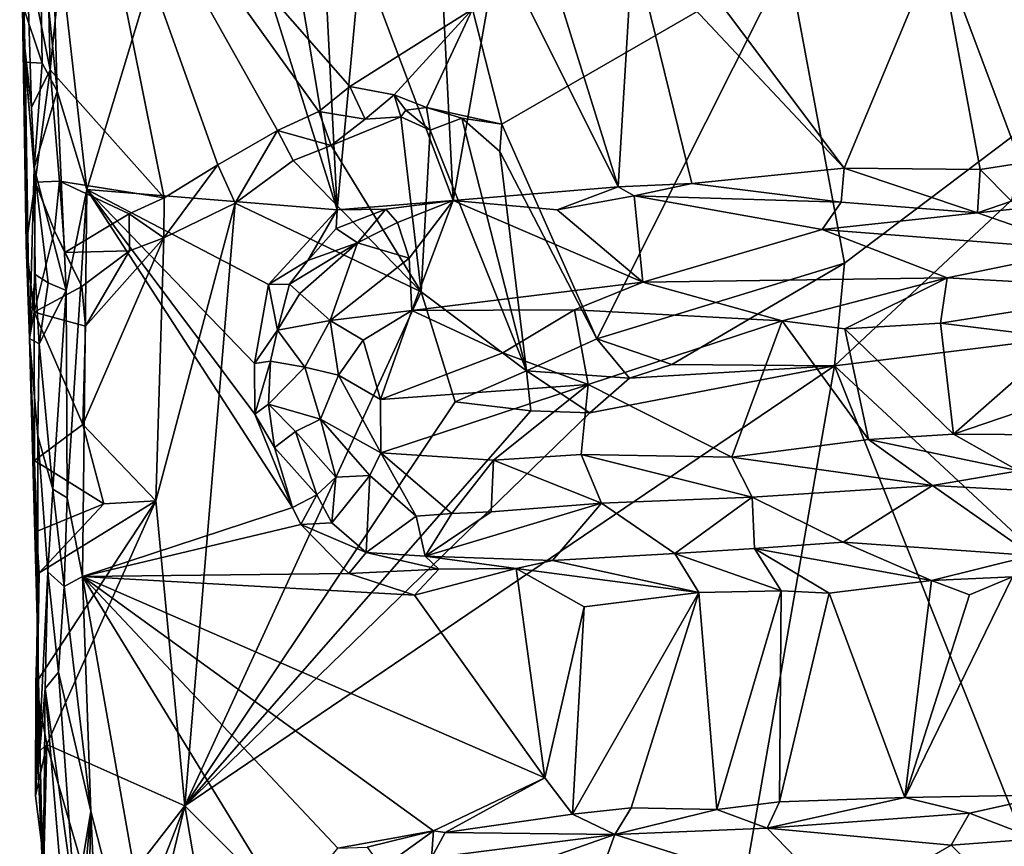
# Model space of a CAD drawing. Units: metres. Extents: x 26 to 28.6, y -12 to 12.8.
# Drawn here: x 26.6 to 27.6, y -10.5 to -9.6 of the extents above; entities that cross this region are included whole.
import ezdxf

# ---------------------------------------------------------------- set-up
doc = ezdxf.new("R2010")
doc.units = ezdxf.units.M

msp = doc.modelspace()

# ---------------------------------------------------------------- linework, layer by layer
at = {"layer": '1'}
for points in [[(26.6224, -9.6877, -1.5795), (26.6189, -9.5372, -1.5789), (26.6528, -9.3903, -1.5819)], [(26.739, -9.8185, -1.5801), (26.6224, -9.6877, -1.5795), (26.6528, -9.3903, -1.5819)], [(26.739, -9.8185, -1.5801), (26.6528, -9.3903, -1.5819), (26.7938, -9.7848, -1.5816)], [(26.7938, -9.7848, -1.5816), (26.6528, -9.3903, -1.5819), (26.8546, -9.7499, -1.5836)], [(26.8546, -9.7499, -1.5836), (26.6528, -9.3903, -1.5819), (26.8966, -9.7303, -1.5803)], [(26.8966, -9.7303, -1.5803), (26.6528, -9.3903, -1.5819), (26.9284, -9.7048, -1.5828)], [(26.9284, -9.7048, -1.5828), (26.6528, -9.3903, -1.5819), (27.0536, -9.6258, -1.583)], [(26.623, -9.4859, -1.3568), (26.66, -9.8101, -1.3526), (26.782, -9.406, -1.3518)], [(26.782, -9.406, -1.3518), (26.66, -9.8101, -1.3526), (26.9154, -9.8309, -1.3566)], [(26.782, -9.406, -1.3518), (26.9154, -9.8309, -1.3566), (26.8592, -9.4959, -1.3565)], [(26.5944, -9.6474, -1.5408), (26.5913, -9.4279, -1.5449), (26.5987, -9.5686, -1.5617)], [(26.5944, -9.6474, -1.5408), (26.5969, -9.6799, -1.4057), (26.5913, -9.4279, -1.5449)], [(26.5913, -9.4279, -1.5449), (26.5969, -9.6799, -1.4057), (26.5935, -9.6191, -1.4099)], [(26.6118, -9.5355, -1.3655), (26.6296, -9.7095, -1.3569), (26.623, -9.4859, -1.3568)], [(26.623, -9.4859, -1.3568), (26.6296, -9.7095, -1.3569), (26.66, -9.8101, -1.3526)], [(27.4334, -9.8854, -1.57), (27.3755, -9.5743, -1.5813), (27.9614, -9.4863, -1.5863)], [(27.4234, -9.9904, -1.5653), (27.4334, -9.8854, -1.57), (27.9614, -9.4863, -1.5863)], [(27.4234, -9.9904, -1.5653), (27.9614, -9.4863, -1.5863), (28.3309, -9.8787, -1.5901)], [(26.8592, -9.4959, -1.3565), (26.9154, -9.8309, -1.3566), (26.9006, -9.5341, -1.3576)], [(26.6118, -9.5355, -1.3655), (26.5935, -9.6191, -1.4099), (26.6141, -9.6812, -1.3713)], [(26.5987, -9.5686, -1.5617), (26.6189, -9.5372, -1.5789), (26.6224, -9.6877, -1.5795)], [(26.6118, -9.5355, -1.3655), (26.6141, -9.6812, -1.3713), (26.6296, -9.7095, -1.3569)], [(26.9006, -9.5341, -1.3576), (26.9154, -9.8309, -1.3566), (26.9398, -9.5712, -1.3565)], [(27.2173, -9.5582, -1.3612), (27.4332, -9.7884, -1.3598), (27.2514, -9.5458, -1.3641)], [(27.2514, -9.5458, -1.3641), (27.4332, -9.7884, -1.3598), (27.5291, -9.5579, -1.3616)], [(27.1276, -9.5667, -1.3601), (27.2024, -9.8074, -1.3586), (27.2173, -9.5582, -1.3612)], [(27.2173, -9.5582, -1.3612), (27.2024, -9.8074, -1.3586), (27.2777, -9.804, -1.358)], [(27.2173, -9.5582, -1.3612), (27.2777, -9.804, -1.358), (27.4332, -9.7884, -1.3598)], [(27.4332, -9.7884, -1.3598), (27.572, -9.7897, -1.3619), (27.5291, -9.5579, -1.3616)], [(27.5291, -9.5579, -1.3616), (27.572, -9.7897, -1.3619), (27.6137, -9.7833, -1.36)], [(27.5291, -9.5579, -1.3616), (27.6137, -9.7833, -1.36), (27.7321, -9.5597, -1.3644)], [(26.6035, -9.7264, -1.5625), (26.5944, -9.6474, -1.5408), (26.5987, -9.5686, -1.5617)], [(26.6224, -9.6877, -1.5795), (26.6035, -9.7264, -1.5625), (26.5987, -9.5686, -1.5617)], [(26.9398, -9.5712, -1.3565), (27.0338, -9.8215, -1.3582), (27.0213, -9.5696, -1.3579)], [(27.0213, -9.5696, -1.3579), (27.0338, -9.8215, -1.3582), (27.0799, -9.5616, -1.3589)], [(27.0799, -9.5616, -1.3589), (27.0338, -9.8215, -1.3582), (27.2024, -9.8074, -1.3586)], [(27.1276, -9.5667, -1.3601), (27.0799, -9.5616, -1.3589), (27.2024, -9.8074, -1.3586)], [(26.9398, -9.5712, -1.3565), (26.9154, -9.8309, -1.3566), (27.0338, -9.8215, -1.3582)], [(27.0837, -9.7434, -1.5742), (27.0536, -9.6258, -1.583), (27.3755, -9.5743, -1.5813)], [(27.1806, -9.9627, -1.5719), (27.0837, -9.7434, -1.5742), (27.3755, -9.5743, -1.5813)], [(27.1806, -9.9627, -1.5719), (27.3755, -9.5743, -1.5813), (27.4334, -9.8854, -1.57)], [(26.5935, -9.6191, -1.4099), (26.5969, -9.6799, -1.4057), (26.6141, -9.6812, -1.3713)], [(26.9284, -9.7048, -1.5828), (27.0536, -9.6258, -1.583), (26.9738, -9.7135, -1.5796)], [(26.9738, -9.7135, -1.5796), (27.0536, -9.6258, -1.583), (27.0068, -9.7262, -1.5709)], [(27.0068, -9.7262, -1.5709), (27.0536, -9.6258, -1.583), (27.0837, -9.7434, -1.5742)], [(26.6035, -9.7264, -1.5625), (26.6071, -9.8027, -1.5667), (26.5944, -9.6474, -1.5408)], [(26.5944, -9.6474, -1.5408), (26.5978, -9.8665, -1.5366), (26.6014, -9.9623, -1.4691)], [(26.5978, -9.8665, -1.5366), (26.5944, -9.6474, -1.5408), (26.6071, -9.8027, -1.5667)], [(26.5969, -9.6799, -1.4057), (26.5944, -9.6474, -1.5408), (26.6014, -9.9623, -1.4691)], [(26.6014, -9.9623, -1.4691), (26.6061, -9.7879, -1.3808), (26.5969, -9.6799, -1.4057)], [(26.5969, -9.6799, -1.4057), (26.6061, -9.7879, -1.3808), (26.6141, -9.6812, -1.3713)], [(26.6141, -9.6812, -1.3713), (26.6061, -9.7879, -1.3808), (26.6296, -9.7095, -1.3569)], [(26.6071, -9.8027, -1.5667), (26.6035, -9.7264, -1.5625), (26.6224, -9.6877, -1.5795)], [(26.6071, -9.8027, -1.5667), (26.6224, -9.6877, -1.5795), (26.6318, -9.8017, -1.5796)], [(26.6318, -9.8017, -1.5796), (26.6224, -9.6877, -1.5795), (26.739, -9.8185, -1.5801)], [(26.6061, -9.7879, -1.3808), (26.6389, -9.9132, -1.3565), (26.6296, -9.7095, -1.3569)], [(26.6296, -9.7095, -1.3569), (26.6389, -9.9132, -1.3565), (26.66, -9.8101, -1.3526)], [(26.8966, -9.7303, -1.5803), (26.9284, -9.7048, -1.5828), (26.944, -9.7384, -1.5556)], [(26.9284, -9.7048, -1.5828), (26.9738, -9.7135, -1.5796), (26.944, -9.7384, -1.5556)], [(26.944, -9.7384, -1.5556), (26.9738, -9.7135, -1.5796), (26.9805, -9.736, -1.5601)], [(26.9738, -9.7135, -1.5796), (26.9857, -9.729, -1.5682), (26.9805, -9.736, -1.5601)], [(26.9857, -9.729, -1.5682), (26.9738, -9.7135, -1.5796), (27.0068, -9.7262, -1.5709)], [(26.8546, -9.7499, -1.5836), (26.8966, -9.7303, -1.5803), (26.9094, -9.7651, -1.5532)], [(26.9094, -9.7651, -1.5532), (26.8966, -9.7303, -1.5803), (26.944, -9.7384, -1.5556)], [(26.9857, -9.729, -1.5682), (27.0103, -9.7495, -1.5644), (26.9805, -9.736, -1.5601)], [(27.0103, -9.7495, -1.5644), (26.9857, -9.729, -1.5682), (27.0068, -9.7262, -1.5709)], [(27.0103, -9.7495, -1.5644), (27.0068, -9.7262, -1.5709), (27.0429, -9.7373, -1.5697)], [(27.0068, -9.7262, -1.5709), (27.0837, -9.7434, -1.5742), (27.0429, -9.7373, -1.5697)], [(26.9094, -9.7651, -1.5532), (26.944, -9.7384, -1.5556), (26.9805, -9.736, -1.5601)], [(26.9094, -9.7651, -1.5532), (26.9805, -9.736, -1.5601), (27.0013, -9.9148, -1.5572)], [(27.0013, -9.9148, -1.5572), (26.9805, -9.736, -1.5601), (27.0103, -9.7495, -1.5644)], [(27.1089, -9.9955, -1.5677), (27.0103, -9.7495, -1.5644), (27.0429, -9.7373, -1.5697)], [(27.1089, -9.9955, -1.5677), (27.0429, -9.7373, -1.5697), (27.0816, -9.7713, -1.5698)], [(27.0816, -9.7713, -1.5698), (27.0429, -9.7373, -1.5697), (27.0837, -9.7434, -1.5742)], [(26.7938, -9.7848, -1.5816), (26.8546, -9.7499, -1.5836), (26.8115, -9.8241, -1.5517)], [(26.8115, -9.8241, -1.5517), (26.8546, -9.7499, -1.5836), (26.8706, -9.7806, -1.5556)], [(26.8706, -9.7806, -1.5556), (26.8546, -9.7499, -1.5836), (26.9094, -9.7651, -1.5532)], [(27.0013, -9.9148, -1.5572), (27.0103, -9.7495, -1.5644), (27.1089, -9.9955, -1.5677)], [(27.0816, -9.7713, -1.5698), (27.0837, -9.7434, -1.5742), (27.1806, -9.9627, -1.5719)], [(27.0013, -9.9148, -1.5572), (26.8706, -9.7806, -1.5556), (26.9094, -9.7651, -1.5532)], [(27.1089, -9.9955, -1.5677), (27.0816, -9.7713, -1.5698), (27.1806, -9.9627, -1.5719)], [(26.8115, -9.8241, -1.5517), (26.8706, -9.7806, -1.5556), (27.0013, -9.9148, -1.5572)], [(26.6061, -9.7879, -1.3808), (26.6014, -9.9623, -1.4691), (26.6071, -9.8968, -1.4128)], [(26.6061, -9.7879, -1.3808), (26.6071, -9.8968, -1.4128), (26.6204, -9.9056, -1.3735)], [(26.6061, -9.7879, -1.3808), (26.6204, -9.9056, -1.3735), (26.6389, -9.9132, -1.3565)], [(26.739, -9.8185, -1.5801), (26.7938, -9.7848, -1.5816), (26.7384, -9.8594, -1.5493)], [(26.7384, -9.8594, -1.5493), (26.7938, -9.7848, -1.5816), (26.8115, -9.8241, -1.5517)], [(27.2777, -9.804, -1.358), (27.43, -9.8229, -1.3701), (27.4332, -9.7884, -1.3598)], [(27.4332, -9.7884, -1.3598), (27.43, -9.8229, -1.3701), (27.5694, -9.834, -1.3788)], [(27.4332, -9.7884, -1.3598), (27.5694, -9.834, -1.3788), (27.572, -9.7897, -1.3619)], [(27.572, -9.7897, -1.3619), (27.5694, -9.834, -1.3788), (27.6041, -9.8221, -1.3705)], [(27.572, -9.7897, -1.3619), (27.6041, -9.8221, -1.3705), (27.6137, -9.7833, -1.36)], [(26.6268, -9.8522, -1.5858), (26.6071, -9.8027, -1.5667), (26.6318, -9.8017, -1.5796)], [(26.6268, -9.8522, -1.5858), (26.6318, -9.8017, -1.5796), (26.6373, -9.8744, -1.5793)], [(26.6373, -9.8744, -1.5793), (26.6318, -9.8017, -1.5796), (26.7032, -9.8351, -1.5817)], [(26.6318, -9.8017, -1.5796), (26.739, -9.8185, -1.5801), (26.7032, -9.8351, -1.5817)], [(26.6071, -9.8027, -1.5667), (26.6062, -9.9353, -1.5603), (26.5978, -9.8665, -1.5366)], [(26.6062, -9.9353, -1.5603), (26.6071, -9.8027, -1.5667), (26.6268, -9.8522, -1.5858)], [(26.6398, -10.1253, -1.3584), (26.66, -9.8101, -1.3526), (26.6389, -9.9132, -1.3565)], [(26.6398, -10.1253, -1.3584), (26.6555, -10.2056, -1.3539), (26.66, -9.8101, -1.3526)], [(26.6555, -10.2056, -1.3539), (26.87, -10.135, -1.3576), (26.66, -9.8101, -1.3526)], [(26.66, -9.8101, -1.3526), (26.87, -10.135, -1.3576), (26.8315, -10.0396, -1.356)], [(26.66, -9.8101, -1.3526), (26.8315, -10.0396, -1.356), (26.8311, -9.9879, -1.3575)], [(26.66, -9.8101, -1.3526), (26.8455, -9.9071, -1.3546), (26.9154, -9.8309, -1.3566)], [(26.8311, -9.9879, -1.3575), (26.8455, -9.9071, -1.3546), (26.66, -9.8101, -1.3526)], [(27.2024, -9.8074, -1.3586), (27.0338, -9.8215, -1.3582), (27.1401, -9.8309, -1.3677)], [(27.2024, -9.8074, -1.3586), (27.1401, -9.8309, -1.3677), (27.2189, -9.8167, -1.3609)], [(27.2024, -9.8074, -1.3586), (27.2189, -9.8167, -1.3609), (27.2777, -9.804, -1.358)], [(27.2777, -9.804, -1.358), (27.2189, -9.8167, -1.3609), (27.43, -9.8229, -1.3701)], [(26.7032, -9.8351, -1.5817), (26.739, -9.8185, -1.5801), (26.7384, -9.8594, -1.5493)], [(26.9154, -9.8309, -1.3566), (26.9653, -9.8303, -1.3596), (27.0338, -9.8215, -1.3582)], [(26.9653, -9.8303, -1.3596), (26.9771, -9.8438, -1.3709), (27.0338, -9.8215, -1.3582)], [(26.9771, -9.8438, -1.3709), (26.989, -9.8803, -1.4126), (27.0338, -9.8215, -1.3582)], [(26.989, -9.8803, -1.4126), (26.9916, -9.9338, -1.4551), (27.0338, -9.8215, -1.3582)], [(27.0338, -9.8215, -1.3582), (26.9916, -9.9338, -1.4551), (27.2277, -9.9048, -1.4417)], [(27.0338, -9.8215, -1.3582), (27.2277, -9.9048, -1.4417), (27.1401, -9.8309, -1.3677)], [(27.1401, -9.8309, -1.3677), (27.2277, -9.9048, -1.4417), (27.2189, -9.8167, -1.3609)], [(27.4108, -9.851, -1.3936), (27.2189, -9.8167, -1.3609), (27.2277, -9.9048, -1.4417)], [(27.2189, -9.8167, -1.3609), (27.4108, -9.851, -1.3936), (27.43, -9.8229, -1.3701)], [(27.6041, -9.8221, -1.3705), (27.5694, -9.834, -1.3788), (27.6575, -9.8246, -1.3752)], [(26.7302, -10.1283, -1.5469), (26.7384, -9.8594, -1.5493), (26.8115, -9.8241, -1.5517)], [(26.7302, -10.1283, -1.5469), (26.8115, -9.8241, -1.5517), (26.7601, -10.4399, -1.5461)], [(26.8115, -9.8241, -1.5517), (27.0013, -9.9148, -1.5572), (26.7601, -10.4399, -1.5461)], [(26.9154, -9.8309, -1.3566), (26.8455, -9.9071, -1.3546), (26.8857, -9.8827, -1.3564)], [(26.9154, -9.8309, -1.3566), (26.8857, -9.8827, -1.3564), (26.9146, -9.8498, -1.3612)], [(26.9146, -9.8498, -1.3612), (26.9361, -9.8646, -1.3737), (26.9653, -9.8303, -1.3596)], [(26.9154, -9.8309, -1.3566), (26.9146, -9.8498, -1.3612), (26.9653, -9.8303, -1.3596)], [(26.9653, -9.8303, -1.3596), (26.9361, -9.8646, -1.3737), (26.9771, -9.8438, -1.3709)], [(27.43, -9.8229, -1.3701), (27.4108, -9.851, -1.3936), (27.5694, -9.834, -1.3788)], [(27.6575, -9.8246, -1.3752), (27.5694, -9.834, -1.3788), (27.6781, -9.8717, -1.4309)], [(26.7032, -9.8351, -1.5817), (26.7033, -9.8729, -1.5491), (26.6373, -9.8744, -1.5793)], [(26.7033, -9.8729, -1.5491), (26.7032, -9.8351, -1.5817), (26.7384, -9.8594, -1.5493)], [(27.5694, -9.834, -1.3788), (27.4108, -9.851, -1.3936), (27.6781, -9.8717, -1.4309)], [(26.6268, -9.8522, -1.5858), (26.6548, -9.9093, -1.5464), (26.6062, -9.9353, -1.5603)], [(26.6373, -9.8744, -1.5793), (26.6548, -9.9093, -1.5464), (26.6268, -9.8522, -1.5858)], [(26.9146, -9.8498, -1.3612), (26.8857, -9.8827, -1.3564), (26.9361, -9.8646, -1.3737)], [(26.9771, -9.8438, -1.3709), (26.9361, -9.8646, -1.3737), (26.989, -9.8803, -1.4126)], [(27.4108, -9.851, -1.3936), (27.2277, -9.9048, -1.4417), (27.5383, -9.9005, -1.4513)], [(27.6781, -9.8717, -1.4309), (27.4108, -9.851, -1.3936), (27.5383, -9.9005, -1.4513)], [(26.7302, -10.1283, -1.5469), (26.6558, -10.0501, -1.5447), (26.7384, -9.8594, -1.5493)], [(26.6558, -10.0501, -1.5447), (26.6585, -9.9499, -1.5458), (26.7384, -9.8594, -1.5493)], [(26.7384, -9.8594, -1.5493), (26.6585, -9.9499, -1.5458), (26.7033, -9.8729, -1.5491)], [(26.5978, -9.8665, -1.5366), (26.6062, -9.9353, -1.5603), (26.6014, -9.9623, -1.4691)], [(26.8667, -9.9067, -1.361), (26.8773, -9.9165, -1.3716), (26.9361, -9.8646, -1.3737)], [(26.8857, -9.8827, -1.3564), (26.8667, -9.9067, -1.361), (26.9361, -9.8646, -1.3737)], [(26.8773, -9.9165, -1.3716), (26.9085, -9.944, -1.4287), (26.9361, -9.8646, -1.3737)], [(26.9361, -9.8646, -1.3737), (26.9085, -9.944, -1.4287), (26.989, -9.8803, -1.4126)], [(27.6781, -9.8717, -1.4309), (27.5383, -9.9005, -1.4513), (27.7513, -9.9121, -1.464)], [(26.7033, -9.8729, -1.5491), (26.6548, -9.9093, -1.5464), (26.6373, -9.8744, -1.5793)], [(26.6585, -9.9499, -1.5458), (26.6548, -9.9093, -1.5464), (26.7033, -9.8729, -1.5491)], [(26.8857, -9.8827, -1.3564), (26.8455, -9.9071, -1.3546), (26.8667, -9.9067, -1.361)], [(26.989, -9.8803, -1.4126), (26.9085, -9.944, -1.4287), (26.9916, -9.9338, -1.4551)], [(28.3725, -10.8736, -1.5847), (27.4234, -9.9904, -1.5653), (28.3309, -9.8787, -1.5901)], [(27.1806, -9.9627, -1.5719), (27.4334, -9.8854, -1.57), (27.2572, -9.9889, -1.5618)], [(27.2572, -9.9889, -1.5618), (27.4334, -9.8854, -1.57), (27.4234, -9.9904, -1.5653)], [(26.6071, -9.8968, -1.4128), (26.6014, -9.9623, -1.4691), (26.6112, -9.9679, -1.3938)], [(26.6071, -9.8968, -1.4128), (26.6112, -9.9679, -1.3938), (26.6204, -9.9056, -1.3735)], [(27.2277, -9.9048, -1.4417), (27.3699, -9.9444, -1.4674), (27.5383, -9.9005, -1.4513)], [(27.5383, -9.9005, -1.4513), (27.3699, -9.9444, -1.4674), (27.4339, -9.9525, -1.4682)], [(27.4339, -9.9525, -1.4682), (27.5315, -9.9466, -1.4692), (27.5383, -9.9005, -1.4513)], [(27.5383, -9.9005, -1.4513), (27.5315, -9.9466, -1.4692), (27.7513, -9.9121, -1.464)], [(26.6548, -9.9093, -1.5464), (26.6585, -9.9499, -1.5458), (26.6062, -9.9353, -1.5603)], [(26.6204, -9.9056, -1.3735), (26.6112, -9.9679, -1.3938), (26.6389, -9.9132, -1.3565)], [(26.8455, -9.9071, -1.3546), (26.8311, -9.9879, -1.3575), (26.8547, -9.954, -1.3642)], [(26.8455, -9.9071, -1.3546), (26.8547, -9.954, -1.3642), (26.8667, -9.9067, -1.361)], [(26.8667, -9.9067, -1.361), (26.8547, -9.954, -1.3642), (26.8773, -9.9165, -1.3716)], [(26.9916, -9.9338, -1.4551), (27.1578, -9.9332, -1.4559), (27.2277, -9.9048, -1.4417)], [(27.2277, -9.9048, -1.4417), (27.1578, -9.9332, -1.4559), (27.3699, -9.9444, -1.4674)], [(27.7513, -9.9121, -1.464), (27.5315, -9.9466, -1.4692), (27.6563, -9.962, -1.4736)], [(26.6112, -9.9679, -1.3938), (26.625, -10.1163, -1.3727), (26.6389, -9.9132, -1.3565)], [(26.625, -10.1163, -1.3727), (26.6398, -10.1253, -1.3584), (26.6389, -9.9132, -1.3565)], [(26.7601, -10.4399, -1.5461), (27.0013, -9.9148, -1.5572), (27.036, -10.0271, -1.5564)], [(26.8773, -9.9165, -1.3716), (26.8547, -9.954, -1.3642), (26.9085, -9.944, -1.4287)], [(27.036, -10.0271, -1.5564), (27.0013, -9.9148, -1.5572), (27.1089, -9.9955, -1.5677)], [(26.6064, -10.0869, -1.5514), (26.6014, -9.9623, -1.4691), (26.6062, -9.9353, -1.5603)], [(26.6064, -10.0869, -1.5514), (26.6062, -9.9353, -1.5603), (26.6558, -10.0501, -1.5447)], [(26.6558, -10.0501, -1.5447), (26.6062, -9.9353, -1.5603), (26.6585, -9.9499, -1.5458)], [(26.9085, -9.944, -1.4287), (26.9421, -9.9642, -1.4509), (26.9916, -9.9338, -1.4551)], [(26.9421, -9.9642, -1.4509), (26.9597, -10.0247, -1.4616), (26.9916, -9.9338, -1.4551)], [(26.9916, -9.9338, -1.4551), (26.9597, -10.0247, -1.4616), (27.0846, -9.977, -1.4651)], [(26.9916, -9.9338, -1.4551), (27.0846, -9.977, -1.4651), (27.1578, -9.9332, -1.4559)], [(27.0846, -9.977, -1.4651), (27.1719, -10.0095, -1.4668), (27.1578, -9.9332, -1.4559)], [(27.1578, -9.9332, -1.4559), (27.1719, -10.0095, -1.4668), (27.3699, -9.9444, -1.4674)], [(26.8547, -9.954, -1.3642), (26.8824, -9.9918, -1.4212), (26.9085, -9.944, -1.4287)], [(26.8824, -9.9918, -1.4212), (26.917, -9.9999, -1.4472), (26.9085, -9.944, -1.4287)], [(26.9085, -9.944, -1.4287), (26.917, -9.9999, -1.4472), (26.9421, -9.9642, -1.4509)], [(27.1719, -10.0095, -1.4668), (27.3184, -10.0837, -1.4608), (27.3699, -9.9444, -1.4674)], [(27.3699, -9.9444, -1.4674), (27.3184, -10.0837, -1.4608), (27.4579, -10.0657, -1.4669)], [(27.3699, -9.9444, -1.4674), (27.4579, -10.0657, -1.4669), (27.4339, -9.9525, -1.4682)], [(27.4339, -9.9525, -1.4682), (27.5447, -10.06, -1.4683), (27.5315, -9.9466, -1.4692)], [(27.4579, -10.0657, -1.4669), (27.5447, -10.06, -1.4683), (27.4339, -9.9525, -1.4682)], [(27.5315, -9.9466, -1.4692), (27.5447, -10.06, -1.4683), (27.6563, -9.962, -1.4736)], [(26.61, -10.0618, -1.4223), (26.6014, -9.9623, -1.4691), (26.609, -10.2488, -1.4788)], [(26.6085, -10.1596, -1.5509), (26.6014, -9.9623, -1.4691), (26.6064, -10.0869, -1.5514)], [(26.6014, -9.9623, -1.4691), (26.6085, -10.1596, -1.5509), (26.609, -10.2488, -1.4788)], [(26.6014, -9.9623, -1.4691), (26.61, -10.0618, -1.4223), (26.6112, -9.9679, -1.3938)], [(26.8311, -9.9879, -1.3575), (26.8473, -9.9856, -1.3668), (26.8547, -9.954, -1.3642)], [(26.8547, -9.954, -1.3642), (26.8473, -9.9856, -1.3668), (26.8824, -9.9918, -1.4212)], [(27.1806, -9.9627, -1.5719), (27.2141, -10.003, -1.561), (27.1089, -9.9955, -1.5677)], [(27.1806, -9.9627, -1.5719), (27.2572, -9.9889, -1.5618), (27.2141, -10.003, -1.561)], [(27.6563, -9.962, -1.4736), (27.5447, -10.06, -1.4683), (27.8228, -9.9654, -1.4782)], [(26.6112, -9.9679, -1.3938), (26.61, -10.0618, -1.4223), (26.625, -10.1163, -1.3727)], [(26.9421, -9.9642, -1.4509), (26.917, -9.9999, -1.4472), (26.9597, -10.0247, -1.4616)], [(27.8228, -9.9654, -1.4782), (27.5447, -10.06, -1.4683), (27.9102, -10.0625, -1.4713)], [(26.9597, -10.0247, -1.4616), (27.1719, -10.0095, -1.4668), (27.0846, -9.977, -1.4651)], [(27.258, -10.9387, -1.5561), (26.7601, -10.4399, -1.5461), (27.4234, -9.9904, -1.5653)], [(26.7601, -10.4399, -1.5461), (27.1734, -10.0383, -1.5599), (27.4234, -9.9904, -1.5653)], [(26.8311, -9.9879, -1.3575), (26.8315, -10.0396, -1.356), (26.8473, -9.9856, -1.3668)], [(26.8315, -10.0396, -1.356), (26.8453, -10.0295, -1.3641), (26.8473, -9.9856, -1.3668)], [(26.8473, -9.9856, -1.3668), (26.8453, -10.0295, -1.3641), (26.8824, -9.9918, -1.4212)], [(26.8453, -10.0295, -1.3641), (26.8986, -10.0447, -1.4326), (26.8824, -9.9918, -1.4212)], [(26.8986, -10.0447, -1.4326), (26.917, -9.9999, -1.4472), (26.8824, -9.9918, -1.4212)], [(27.1734, -10.0383, -1.5599), (27.2141, -10.003, -1.561), (27.4234, -9.9904, -1.5653)], [(27.2141, -10.003, -1.561), (27.2572, -9.9889, -1.5618), (27.4234, -9.9904, -1.5653)], [(27.258, -10.9387, -1.5561), (27.4234, -9.9904, -1.5653), (28.1398, -11.7872, -1.5709)], [(28.3725, -10.8736, -1.5847), (28.1398, -11.7872, -1.5709), (27.4234, -9.9904, -1.5653)], [(26.917, -9.9999, -1.4472), (26.8986, -10.0447, -1.4326), (26.96, -10.0791, -1.4552)], [(26.917, -9.9999, -1.4472), (26.96, -10.0791, -1.4552), (26.9597, -10.0247, -1.4616)], [(27.036, -10.0271, -1.5564), (27.1089, -9.9955, -1.5677), (27.1133, -10.0362, -1.5602)], [(27.1089, -9.9955, -1.5677), (27.1734, -10.0383, -1.5599), (27.1133, -10.0362, -1.5602)], [(27.1734, -10.0383, -1.5599), (27.1089, -9.9955, -1.5677), (27.2141, -10.003, -1.561)], [(26.9597, -10.0247, -1.4616), (26.96, -10.0791, -1.4552), (27.1719, -10.0095, -1.4668)], [(27.1719, -10.0095, -1.4668), (26.96, -10.0791, -1.4552), (27.0751, -10.0865, -1.4565)], [(27.1719, -10.0095, -1.4668), (27.0751, -10.0865, -1.4565), (27.1647, -10.0808, -1.459)], [(27.1719, -10.0095, -1.4668), (27.1647, -10.0808, -1.459), (27.3184, -10.0837, -1.4608)], [(26.7601, -10.4399, -1.5461), (27.036, -10.0271, -1.5564), (27.1133, -10.0362, -1.5602)], [(26.8315, -10.0396, -1.356), (26.8516, -10.0736, -1.362), (26.8453, -10.0295, -1.3641)], [(26.8453, -10.0295, -1.3641), (26.8516, -10.0736, -1.362), (26.873, -10.0574, -1.3955)], [(26.8986, -10.0447, -1.4326), (26.8453, -10.0295, -1.3641), (26.873, -10.0574, -1.3955)], [(27.1734, -10.0383, -1.5599), (26.7601, -10.4399, -1.5461), (27.1133, -10.0362, -1.5602)], [(26.8315, -10.0396, -1.356), (26.87, -10.135, -1.3576), (26.8516, -10.0736, -1.362)], [(26.6064, -10.0869, -1.5514), (26.6558, -10.0501, -1.5447), (26.6772, -10.1312, -1.544)], [(26.6772, -10.1312, -1.544), (26.6558, -10.0501, -1.5447), (26.7302, -10.1283, -1.5469)], [(26.8986, -10.0447, -1.4326), (26.873, -10.0574, -1.3955), (26.9142, -10.104, -1.4117)], [(26.8986, -10.0447, -1.4326), (26.9142, -10.104, -1.4117), (26.9487, -10.1024, -1.4346)], [(26.8986, -10.0447, -1.4326), (26.9487, -10.1024, -1.4346), (26.96, -10.0791, -1.4552)], [(26.609, -10.2488, -1.4788), (26.6103, -10.402, -1.4026), (26.61, -10.0618, -1.4223)], [(26.625, -10.1163, -1.3727), (26.61, -10.0618, -1.4223), (26.6202, -10.2009, -1.3896)], [(26.61, -10.0618, -1.4223), (26.6103, -10.402, -1.4026), (26.6202, -10.2009, -1.3896)], [(26.873, -10.0574, -1.3955), (26.8516, -10.0736, -1.362), (26.8947, -10.1221, -1.3774)], [(26.873, -10.0574, -1.3955), (26.8947, -10.1221, -1.3774), (26.9142, -10.104, -1.4117)], [(27.4579, -10.0657, -1.4669), (27.6113, -10.0975, -1.4551), (27.5447, -10.06, -1.4683)], [(27.5447, -10.06, -1.4683), (27.6113, -10.0975, -1.4551), (27.9102, -10.0625, -1.4713)], [(26.8516, -10.0736, -1.362), (26.87, -10.135, -1.3576), (26.8947, -10.1221, -1.3774)], [(27.4579, -10.0657, -1.4669), (27.3184, -10.0837, -1.4608), (27.5232, -10.1127, -1.4451)], [(27.4579, -10.0657, -1.4669), (27.5232, -10.1127, -1.4451), (27.6113, -10.0975, -1.4551)], [(26.9487, -10.1024, -1.4346), (26.9963, -10.1438, -1.4201), (26.96, -10.0791, -1.4552)], [(26.96, -10.0791, -1.4552), (26.9963, -10.1438, -1.4201), (27.0325, -10.1411, -1.4273)], [(26.96, -10.0791, -1.4552), (27.0325, -10.1411, -1.4273), (27.0751, -10.0865, -1.4565)], [(27.0751, -10.0865, -1.4565), (27.1855, -10.1305, -1.4305), (27.1647, -10.0808, -1.459)], [(27.1647, -10.0808, -1.459), (27.1855, -10.1305, -1.4305), (27.3393, -10.1245, -1.4362)], [(27.1647, -10.0808, -1.459), (27.3393, -10.1245, -1.4362), (27.3184, -10.0837, -1.4608)], [(27.3184, -10.0837, -1.4608), (27.3393, -10.1245, -1.4362), (27.5232, -10.1127, -1.4451)], [(26.6772, -10.1312, -1.544), (26.6085, -10.1596, -1.5509), (26.6064, -10.0869, -1.5514)], [(27.0751, -10.0865, -1.4565), (27.0325, -10.1411, -1.4273), (27.0728, -10.1396, -1.4242)], [(27.0751, -10.0865, -1.4565), (27.0728, -10.1396, -1.4242), (27.1855, -10.1305, -1.4305)], [(26.9142, -10.104, -1.4117), (26.9099, -10.1507, -1.3623), (26.9487, -10.1024, -1.4346)], [(26.9487, -10.1024, -1.4346), (26.9099, -10.1507, -1.3623), (26.9451, -10.1811, -1.3666)], [(26.9487, -10.1024, -1.4346), (26.9451, -10.1811, -1.3666), (26.9963, -10.1438, -1.4201)], [(27.6113, -10.0975, -1.4551), (27.5232, -10.1127, -1.4451), (27.9912, -10.1378, -1.4132)], [(26.8947, -10.1221, -1.3774), (26.9099, -10.1507, -1.3623), (26.9142, -10.104, -1.4117)], [(27.3393, -10.1245, -1.4362), (27.4322, -10.1703, -1.3842), (27.5232, -10.1127, -1.4451)], [(27.5232, -10.1127, -1.4451), (27.4322, -10.1703, -1.3842), (27.6252, -10.1839, -1.3701)], [(27.5232, -10.1127, -1.4451), (27.6252, -10.1839, -1.3701), (27.9912, -10.1378, -1.4132)], [(26.625, -10.1163, -1.3727), (26.6202, -10.2009, -1.3896), (26.6368, -10.2157, -1.3604)], [(26.625, -10.1163, -1.3727), (26.6368, -10.2157, -1.3604), (26.6398, -10.1253, -1.3584)], [(26.87, -10.135, -1.3576), (26.8783, -10.1525, -1.3562), (26.8947, -10.1221, -1.3774)], [(26.8947, -10.1221, -1.3774), (26.8783, -10.1525, -1.3562), (26.9099, -10.1507, -1.3623)], [(26.6079, -10.3146, -1.5437), (26.6111, -10.2018, -1.5505), (26.7302, -10.1283, -1.5469)], [(26.6079, -10.3146, -1.5437), (26.7302, -10.1283, -1.5469), (26.6192, -10.3773, -1.5505)], [(26.6111, -10.2018, -1.5505), (26.6085, -10.1596, -1.5509), (26.6772, -10.1312, -1.544)], [(26.6111, -10.2018, -1.5505), (26.6772, -10.1312, -1.544), (26.7302, -10.1283, -1.5469)], [(26.6192, -10.3773, -1.5505), (26.7302, -10.1283, -1.5469), (26.7601, -10.4399, -1.5461)], [(26.6398, -10.1253, -1.3584), (26.6368, -10.2157, -1.3604), (26.6555, -10.2056, -1.3539)], [(27.0728, -10.1396, -1.4242), (27.0053, -10.1846, -1.3728), (27.1855, -10.1305, -1.4305)], [(27.0053, -10.1846, -1.3728), (27.1352, -10.1893, -1.3674), (27.1855, -10.1305, -1.4305)], [(27.1855, -10.1305, -1.4305), (27.1352, -10.1893, -1.3674), (27.2604, -10.1819, -1.3736)], [(27.1855, -10.1305, -1.4305), (27.2604, -10.1819, -1.3736), (27.3393, -10.1245, -1.4362)], [(27.3393, -10.1245, -1.4362), (27.2604, -10.1819, -1.3736), (27.3416, -10.177, -1.3758)], [(27.3393, -10.1245, -1.4362), (27.3416, -10.177, -1.3758), (27.4322, -10.1703, -1.3842)], [(26.87, -10.135, -1.3576), (26.6555, -10.2056, -1.3539), (26.8783, -10.1525, -1.3562)], [(26.9963, -10.1438, -1.4201), (26.9451, -10.1811, -1.3666), (27.0053, -10.1846, -1.3728)], [(26.9963, -10.1438, -1.4201), (27.0053, -10.1846, -1.3728), (27.0325, -10.1411, -1.4273)], [(27.0325, -10.1411, -1.4273), (27.0053, -10.1846, -1.3728), (27.0728, -10.1396, -1.4242)], [(26.8783, -10.1525, -1.3562), (26.6555, -10.2056, -1.3539), (26.9274, -10.2023, -1.357)], [(26.8783, -10.1525, -1.3562), (26.9451, -10.1811, -1.3666), (26.9099, -10.1507, -1.3623)], [(26.8783, -10.1525, -1.3562), (26.9274, -10.2023, -1.357), (26.9451, -10.1811, -1.3666)], [(26.609, -10.2488, -1.4788), (26.6085, -10.1596, -1.5509), (26.6111, -10.2018, -1.5505)], [(27.4322, -10.1703, -1.3842), (27.3416, -10.177, -1.3758), (27.5224, -10.2096, -1.362)], [(27.4322, -10.1703, -1.3842), (27.5224, -10.2096, -1.362), (27.6252, -10.1839, -1.3701)], [(26.9451, -10.1811, -1.3666), (26.9274, -10.2023, -1.357), (27.0193, -10.1981, -1.3627)], [(27.0053, -10.1846, -1.3728), (26.9451, -10.1811, -1.3666), (27.0193, -10.1981, -1.3627)], [(27.1352, -10.1893, -1.3674), (27.2848, -10.2217, -1.3594), (27.2604, -10.1819, -1.3736)], [(27.3416, -10.177, -1.3758), (27.2604, -10.1819, -1.3736), (27.3688, -10.22, -1.3593)], [(27.2604, -10.1819, -1.3736), (27.2848, -10.2217, -1.3594), (27.3688, -10.22, -1.3593)], [(27.3416, -10.177, -1.3758), (27.3688, -10.22, -1.3593), (27.4179, -10.2225, -1.3598)], [(27.3416, -10.177, -1.3758), (27.4179, -10.2225, -1.3598), (27.5224, -10.2096, -1.362)], [(27.5224, -10.2096, -1.362), (27.6052, -10.2059, -1.3606), (27.6252, -10.1839, -1.3701)], [(27.0053, -10.1846, -1.3728), (27.0193, -10.1981, -1.3627), (27.0981, -10.1973, -1.3634)], [(27.0053, -10.1846, -1.3728), (27.0981, -10.1973, -1.3634), (27.1352, -10.1893, -1.3674)], [(27.1352, -10.1893, -1.3674), (27.0981, -10.1973, -1.3634), (27.2848, -10.2217, -1.3594)], [(26.6079, -10.3146, -1.5437), (26.6074, -10.4295, -1.5021), (26.6111, -10.2018, -1.5505)], [(26.6074, -10.4295, -1.5021), (26.609, -10.2488, -1.4788), (26.6111, -10.2018, -1.5505)], [(26.6103, -10.402, -1.4026), (26.6172, -10.3198, -1.3855), (26.6202, -10.2009, -1.3896)], [(26.6202, -10.2009, -1.3896), (26.6172, -10.3198, -1.3855), (26.631, -10.3033, -1.3655)], [(26.6202, -10.2009, -1.3896), (26.631, -10.3033, -1.3655), (26.6368, -10.2157, -1.3604)], [(26.9274, -10.2023, -1.357), (26.6555, -10.2056, -1.3539), (26.9944, -10.2245, -1.3572)], [(26.9274, -10.2023, -1.357), (26.9944, -10.2245, -1.3572), (27.0193, -10.1981, -1.3627)], [(27.0193, -10.1981, -1.3627), (26.9944, -10.2245, -1.3572), (27.0981, -10.1973, -1.3634)], [(27.0981, -10.1973, -1.3634), (26.9944, -10.2245, -1.3572), (27.1276, -10.4112, -1.3532)], [(27.0981, -10.1973, -1.3634), (27.1276, -10.4112, -1.3532), (27.1676, -10.2364, -1.3592)], [(27.0981, -10.1973, -1.3634), (27.1676, -10.2364, -1.3592), (27.2848, -10.2217, -1.3594)], [(26.6368, -10.2157, -1.3604), (26.6641, -10.4453, -1.3529), (26.6555, -10.2056, -1.3539)], [(26.6641, -10.4453, -1.3529), (26.7723, -10.8677, -1.3542), (26.6555, -10.2056, -1.3539)], [(26.6555, -10.2056, -1.3539), (26.7723, -10.8677, -1.3542), (26.8648, -10.5479, -1.3545)], [(26.8648, -10.5479, -1.3545), (26.9161, -10.4832, -1.3557), (26.6555, -10.2056, -1.3539)], [(26.6555, -10.2056, -1.3539), (26.9161, -10.4832, -1.3557), (27.0137, -10.4655, -1.3584)], [(26.6555, -10.2056, -1.3539), (27.0137, -10.4655, -1.3584), (27.1276, -10.4112, -1.3532)], [(26.9944, -10.2245, -1.3572), (26.6555, -10.2056, -1.3539), (27.1276, -10.4112, -1.3532)], [(27.4179, -10.2225, -1.3598), (27.4951, -10.4314, -1.3597), (27.5224, -10.2096, -1.362)], [(27.5612, -10.2243, -1.3611), (27.4951, -10.4314, -1.3597), (27.6052, -10.2059, -1.3606)], [(27.6052, -10.2059, -1.3606), (27.4951, -10.4314, -1.3597), (27.6456, -10.4285, -1.3606)], [(27.5224, -10.2096, -1.362), (27.4951, -10.4314, -1.3597), (27.5612, -10.2243, -1.3611)], [(27.5224, -10.2096, -1.362), (27.5612, -10.2243, -1.3611), (27.6052, -10.2059, -1.3606)], [(26.6368, -10.2157, -1.3604), (26.631, -10.3033, -1.3655), (26.6641, -10.4453, -1.3529)], [(27.1676, -10.2364, -1.3592), (27.1557, -10.4483, -1.3578), (27.2848, -10.2217, -1.3594)], [(27.2848, -10.2217, -1.3594), (27.1557, -10.4483, -1.3578), (27.2156, -10.4417, -1.3572)], [(27.2848, -10.2217, -1.3594), (27.2156, -10.4417, -1.3572), (27.3033, -10.4435, -1.3588)], [(27.2848, -10.2217, -1.3594), (27.3033, -10.4435, -1.3588), (27.3688, -10.22, -1.3593)], [(27.3688, -10.22, -1.3593), (27.3033, -10.4435, -1.3588), (27.3671, -10.4359, -1.3577)], [(27.3688, -10.22, -1.3593), (27.3671, -10.4359, -1.3577), (27.4179, -10.2225, -1.3598)], [(27.3671, -10.4359, -1.3577), (27.4951, -10.4314, -1.3597), (27.4179, -10.2225, -1.3598)], [(27.1276, -10.4112, -1.3532), (27.1557, -10.4483, -1.3578), (27.1676, -10.2364, -1.3592)], [(26.609, -10.2488, -1.4788), (26.6074, -10.4295, -1.5021), (26.6141, -10.4831, -1.4906)], [(26.6103, -10.402, -1.4026), (26.609, -10.2488, -1.4788), (26.6141, -10.4831, -1.4906)], [(26.631, -10.3033, -1.3655), (26.6172, -10.3198, -1.3855), (26.6481, -10.5421, -1.3576)], [(26.631, -10.3033, -1.3655), (26.6481, -10.5421, -1.3576), (26.6641, -10.4453, -1.3529)], [(26.6074, -10.4295, -1.5021), (26.6079, -10.3146, -1.5437), (26.6098, -10.3854, -1.5441)], [(26.6192, -10.3773, -1.5505), (26.6098, -10.3854, -1.5441), (26.6079, -10.3146, -1.5437)], [(26.6172, -10.3198, -1.3855), (26.6103, -10.402, -1.4026), (26.6155, -10.5021, -1.4067)], [(26.6172, -10.3198, -1.3855), (26.6155, -10.5021, -1.4067), (26.6368, -10.55, -1.3698)], [(26.6172, -10.3198, -1.3855), (26.6368, -10.55, -1.3698), (26.6481, -10.5421, -1.3576)], [(26.6074, -10.4295, -1.5021), (26.6098, -10.3854, -1.5441), (26.6192, -10.3773, -1.5505)], [(26.6141, -10.4831, -1.4906), (26.6074, -10.4295, -1.5021), (26.6192, -10.3773, -1.5505)], [(26.6141, -10.4831, -1.4906), (26.6192, -10.3773, -1.5505), (26.6155, -10.5093, -1.5432)], [(26.6709, -10.5549, -1.5434), (26.6155, -10.5093, -1.5432), (26.6192, -10.3773, -1.5505)], [(26.6709, -10.5549, -1.5434), (26.6192, -10.3773, -1.5505), (26.7601, -10.4399, -1.5461)], [(26.6103, -10.402, -1.4026), (26.6141, -10.4831, -1.4906), (26.6244, -10.7331, -1.5413)], [(26.6103, -10.402, -1.4026), (26.6244, -10.7331, -1.5413), (26.6155, -10.5021, -1.4067)], [(27.0137, -10.4655, -1.3584), (27.0258, -10.4672, -1.3594), (27.1276, -10.4112, -1.3532)], [(27.1276, -10.4112, -1.3532), (27.0258, -10.4672, -1.3594), (27.1557, -10.4483, -1.3578)], [(27.3671, -10.4359, -1.3577), (27.3546, -10.4628, -1.3671), (27.4951, -10.4314, -1.3597)], [(27.4951, -10.4314, -1.3597), (27.3546, -10.4628, -1.3671), (27.5613, -10.4474, -1.3653)], [(27.4951, -10.4314, -1.3597), (27.5613, -10.4474, -1.3653), (27.6456, -10.4285, -1.3606)], [(27.6456, -10.4285, -1.3606), (27.5613, -10.4474, -1.3653), (27.6297, -10.4737, -1.3757)], [(26.6452, -10.6545, -1.3577), (26.6579, -10.7274, -1.3564), (26.6641, -10.4453, -1.3529)], [(26.6481, -10.5421, -1.3576), (26.6452, -10.6545, -1.3577), (26.6641, -10.4453, -1.3529)], [(26.6579, -10.7274, -1.3564), (26.6807, -10.8203, -1.353), (26.6641, -10.4453, -1.3529)], [(26.6641, -10.4453, -1.3529), (26.6807, -10.8203, -1.353), (26.7723, -10.8677, -1.3542)], [(26.684, -10.6336, -1.544), (26.6709, -10.5549, -1.5434), (26.7601, -10.4399, -1.5461)], [(26.7017, -10.6822, -1.5489), (26.684, -10.6336, -1.544), (26.7601, -10.4399, -1.5461)], [(26.8734, -11.1048, -1.5539), (26.7017, -10.6822, -1.5489), (26.7601, -10.4399, -1.5461)], [(26.8734, -11.1048, -1.5539), (26.7601, -10.4399, -1.5461), (27.258, -10.9387, -1.5561)], [(27.2156, -10.4417, -1.3572), (27.1557, -10.4483, -1.3578), (27.1991, -10.469, -1.3682)], [(27.2156, -10.4417, -1.3572), (27.1991, -10.469, -1.3682), (27.3033, -10.4435, -1.3588)], [(27.3033, -10.4435, -1.3588), (27.1991, -10.469, -1.3682), (27.3546, -10.4628, -1.3671)], [(27.3033, -10.4435, -1.3588), (27.3546, -10.4628, -1.3671), (27.3671, -10.4359, -1.3577)], [(27.1557, -10.4483, -1.3578), (27.0258, -10.4672, -1.3594), (27.1991, -10.469, -1.3682)], [(27.3546, -10.4628, -1.3671), (27.5425, -10.48, -1.3849), (27.5613, -10.4474, -1.3653)], [(27.5613, -10.4474, -1.3653), (27.5425, -10.48, -1.3849), (27.6297, -10.4737, -1.3757)], [(26.9161, -10.4832, -1.3557), (26.9462, -10.4821, -1.3592), (27.0137, -10.4655, -1.3584)], [(26.9462, -10.4821, -1.3592), (26.9615, -10.503, -1.3714), (27.0137, -10.4655, -1.3584)], [(27.0137, -10.4655, -1.3584), (26.9615, -10.503, -1.3714), (27.0119, -10.4929, -1.3785)], [(27.0258, -10.4672, -1.3594), (27.0137, -10.4655, -1.3584), (27.0119, -10.4929, -1.3785)], [(27.1991, -10.469, -1.3682), (27.4324, -10.5435, -1.449), (27.3546, -10.4628, -1.3671)], [(27.5425, -10.48, -1.3849), (27.3546, -10.4628, -1.3671), (27.4324, -10.5435, -1.449)], [(27.0258, -10.4672, -1.3594), (27.0119, -10.4929, -1.3785), (27.1991, -10.469, -1.3682)], [(27.0142, -10.5343, -1.4285), (27.1991, -10.469, -1.3682), (27.0119, -10.4929, -1.3785)], [(27.0142, -10.5343, -1.4285), (27.1682, -10.5547, -1.4483), (27.1991, -10.469, -1.3682)], [(27.1991, -10.469, -1.3682), (27.1682, -10.5547, -1.4483), (27.4324, -10.5435, -1.449)], [(27.5425, -10.48, -1.3849), (27.6034, -10.5401, -1.4532), (27.6297, -10.4737, -1.3757)], [(27.5425, -10.48, -1.3849), (27.4324, -10.5435, -1.449), (27.6034, -10.5401, -1.4532)]]:
    msp.add_3dface(points, dxfattribs=at)

doc.saveas('drawing.dxf')
